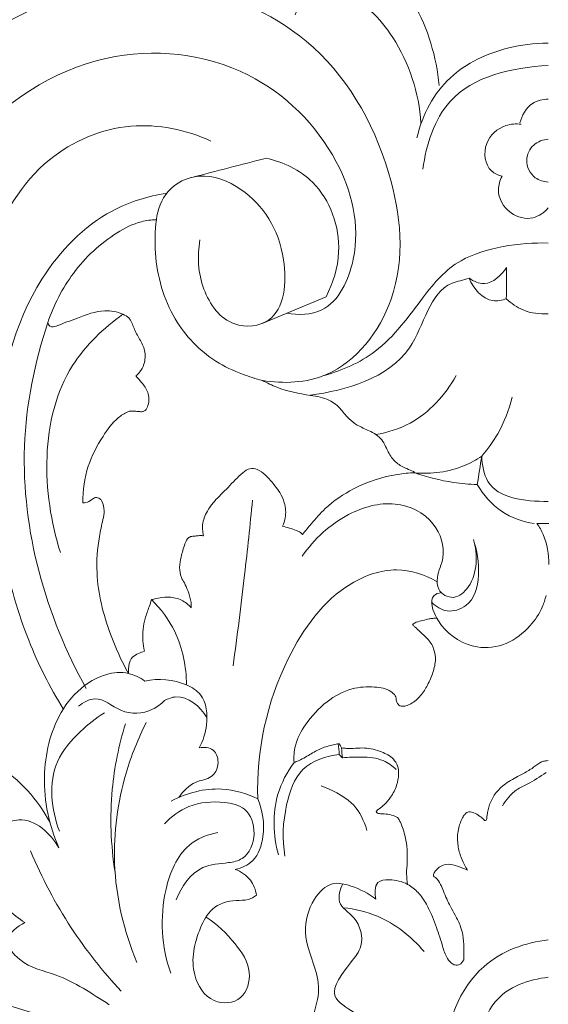
# Model space of a CAD drawing. Units: millimetres. Extents: x 7397 to 34417, y -7422 to 5378.
# Drawn here: x 30257 to 30333, y 1661 to 1801 of the extents above; entities that cross this region are included whole.
import ezdxf

# ---------------------------------------------------------------- set-up
doc = ezdxf.new("R2010")
doc.units = ezdxf.units.MM
doc.header["$MEASUREMENT"] = 0
doc.layers.get('0').update_dxf_attribs({"lineweight": 5})
doc.styles.add('Arial Black', font='txt')
doc.dimstyles.new('Default', dxfattribs={"dimscale": 20, "dimtxt": 2, "dimasz": 1, "dimexe": 0.5, "dimexo": 0.5, "dimgap": 0.25, "dimtad": 1, "dimtoh": 1, "dimdec": 0, "dimzin": 1, "dimdsep": 46, "dimtxsty": 'Arial Black', "dimcen": 0.5, "dimazin": 0, "dimtfac": 1, "dimtdec": 4, "dimtix": 1, "dimtmove": 1, "dimatfit": 3, "dimfxl": 1, "dimtolj": 1, "dimtzin": 1, "dimarcsym": 0})

# ---------------------------------------------------------------- blocks, each defined once
blk = doc.blocks.new('*D62')
at = {"color": 0, "lineweight": -2, "transparency": 16777216}
for p, q in [((29400.28, 782.84), (29400.28, 2014.02)), ((31264.68, 782.84), (31264.68, 2014.02)), ((29420.28, 2004.02), (31244.68, 2004.02))]:
    blk.add_line(p, q, dxfattribs=at)
at = {"color": 0, "transparency": 16777216}
for points in [[(29420.28, 2007.35), (29420.28, 2000.68), (29400.28, 2004.02)], [(31244.68, 2007.35), (31244.68, 2000.68), (31264.68, 2004.02)]]:
    blk.add_solid(points, dxfattribs=at)
at = {"layer": 'Defpoints', "color": 0, "transparency": 16777216}
for p in [(31264.68, 2004.02), (29400.28, 772.84), (31264.68, 772.84)]:
    blk.add_point(p, dxfattribs=at)
at = {"color": 0, "transparency": 16777216, "insert": (30332.48, 2029.7), "char_height": 40, "attachment_point": 5, "style": 'Arial Black'}
blk.add_mtext('\\A1;B-1864', dxfattribs=at)
blk = doc.blocks.new('*D64')
at = {"color": 0, "lineweight": -2, "transparency": 16777216}
for p, q in [((30313.47, 1945.68), (29229.8, 1945.68)), ((29239.8, 457.28), (29239.8, 1925.68)), ((29477.8, 437.28), (29229.8, 437.28))]:
    blk.add_line(p, q, dxfattribs=at)
at = {"color": 0, "transparency": 16777216}
for points in [[(29236.46, 1925.68), (29243.13, 1925.68), (29239.8, 1945.68)], [(29236.46, 457.28), (29243.13, 457.28), (29239.8, 437.28)]]:
    blk.add_solid(points, dxfattribs=at)
at = {"layer": 'Defpoints', "color": 0, "transparency": 16777216}
for p in [(29239.8, 1945.68), (30323.47, 1945.68), (29487.8, 437.28)]:
    blk.add_point(p, dxfattribs=at)
at = {"color": 0, "transparency": 16777216, "insert": (29214.12, 1191.48), "char_height": 40, "attachment_point": 5, "rotation": 90, "style": 'Arial Black'}
blk.add_mtext('\\A1;С-1508', dxfattribs=at)

msp = doc.modelspace()

# ---------------------------------------------------------------- linework, layer by layer
for points, knots in [([(30195.47, 1799.48), (30194.34, 1800.04), (30191.72, 1801.66), (30188, 1805.52), (30183.27, 1813.56), (30181.57, 1825.98), (30184.61, 1839.02), (30190.85, 1849.04), (30198.99, 1857.06), (30208.57, 1863.12), (30218.54, 1866.5), (30227.54, 1868.25), (30235.26, 1868.65), (30241.72, 1868.43), (30246.96, 1868.05), (30251.82, 1867.31), (30255.65, 1866.59), (30257.87, 1866.16), (30258.66, 1866.01)], [8090.21827, 8090.21827, 8090.21827, 8090.21827, 8094.569378, 8100.698556, 8108.226623, 8125.661144, 8140.588306, 8151.815081, 8164.66753, 8178.928016, 8190.046376, 8200.646743, 8210.468386, 8216.69666, 8222.991055, 8228.614259, 8233.691393, 8236.464172, 8236.464172, 8236.464172, 8236.464172]), ([(30317.09, 1791.47), (30316.68, 1795.56), (30314.12, 1804.22), (30305.08, 1813.68), (30294.64, 1815.49), (30286.34, 1814.98), (30283.06, 1810.29), (30283.09, 1805.67), (30288.88, 1804.98), (30292.31, 1807.46), (30294.04, 1809.74)], [0, 0, 0, 0, 13.709582, 29.624218, 41.626344, 50.271484, 56.088705, 59.38674, 63.14419, 72.739087, 72.739087, 72.739087, 72.739087]), ([(30291.91, 1749.45), (30294.91, 1748.96), (30303.07, 1749.25), (30312.79, 1761.86), (30310.83, 1781.1), (30300.2, 1799.07), (30281.26, 1806.86), (30263.14, 1805.13), (30252.96, 1799.32), (30248.63, 1795.71)], [0, 0, 0, 0, 10.583139, 26.372359, 46.347097, 71.347134, 93.739075, 113.493045, 132.590734, 132.590734, 132.590734, 132.590734]), ([(30296.59, 1801.55), (30296.9, 1802.53), (30298.31, 1805.21), (30305.16, 1804.75), (30311.69, 1797.97), (30314.23, 1790.41), (30314.48, 1786.09)], [0, 0, 0, 0, 3.410002, 8.990956, 20.113882, 34.521593, 34.521593, 34.521593, 34.521593]), ([(30313.92, 1784), (30314.66, 1787.37), (30317.92, 1793.28), (30325.54, 1796.82), (30330.51, 1797.49), (30332.62, 1797.49)], [0, 0, 0, 0, 11.427434, 22.507614, 28.688525, 28.688525, 28.688525, 28.688525]), ([(30295.38, 1759.04), (30297.02, 1758.74), (30301.92, 1758.81), (30306.6, 1768.81), (30303.06, 1782.55), (30289.94, 1795.39), (30268.3, 1797.72), (30249.91, 1785.73), (30243.8, 1773.04), (30242.27, 1767.5)], [0, 0, 0, 0, 5.76724, 15.22688, 30.908825, 50.99418, 74.599239, 100.99858, 120.141978, 120.141978, 120.141978, 120.141978]), ([(30314.77, 1779.57), (30315.2, 1783.06), (30318.16, 1792.03), (30327.33, 1793.99), (30332.62, 1794.33)], [0, 0, 0, 0, 11.66737, 28.897709, 28.897709, 28.897709, 28.897709]), ([(30332.62, 1789.53), (30331.84, 1789.51), (30329.86, 1789.07), (30328.84, 1787.19), (30328.57, 1786.13)], [0, 0, 0, 0, 2.528252, 6.109117, 6.109117, 6.109117, 6.109117]), ([(30253.18, 1767.95), (30254.76, 1772.87), (30259.98, 1781.55), (30272.85, 1786.91), (30281.06, 1785.16), (30284.58, 1783.56)], [0, 0, 0, 0, 17.188626, 31.545291, 44.95168, 44.95168, 44.95168, 44.95168]), ([(30328.73, 1785.95), (30328.02, 1786.04), (30325.99, 1785.9), (30323.15, 1783.42), (30323.67, 1779.48), (30325.5, 1778.69), (30326.04, 1778.54)], [0, 0, 0, 0, 2.353143, 6.396286, 10.766174, 12.610486, 12.610486, 12.610486, 12.610486]), ([(30332.62, 1783.82), (30331.88, 1783.75), (30330.28, 1783.21), (30329.14, 1780.69), (30330.33, 1778.21), (30331.96, 1777.76), (30332.62, 1777.72)], [0, 0, 0, 0, 2.422105, 4.988225, 8.063171, 10.210417, 10.210417, 10.210417, 10.210417]), ([(30292.44, 1781.11), (30294.86, 1780.57), (30300.56, 1777.96), (30303.78, 1769.04), (30301.98, 1763.33), (30300.98, 1761.38)], [0, 0, 0, 0, 8.613086, 20.49806, 27.801788, 27.801788, 27.801788, 27.801788]), ([(30283.02, 1769.47), (30282.6, 1767.16), (30282.89, 1762.39), (30286.93, 1756.71), (30294.88, 1757.48), (30295.86, 1768.5), (30290.88, 1776.32), (30283.38, 1779.39), (30278.14, 1776.96), (30277.01, 1773.79), (30276.81, 1772.35)], [0, 0, 0, 0, 7.807859, 15.33609, 20.936469, 30.718614, 43.94247, 51.222269, 56.792538, 61.597519, 61.597519, 61.597519, 61.597519]), ([(30326.04, 1778.54), (30325.73, 1777.95), (30325.11, 1776.02), (30326.85, 1773.06), (30330.31, 1772.12), (30332.04, 1773.38), (30332.62, 1774.02)], [0, 0, 0, 0, 2.175797, 6.317523, 9.825891, 12.623346, 12.623346, 12.623346, 12.623346]), ([(30278.28, 1776.12), (30275.6, 1775.71), (30268.48, 1773.52), (30257.66, 1762.32), (30253.86, 1746.72), (30254.08, 1736.14), (30254.43, 1733.08)], [0, 0, 0, 0, 9.376607, 25.026347, 49.925361, 60.173481, 60.173481, 60.173481, 60.173481]), ([(30261.35, 1757.7), (30262.2, 1760.2), (30264.75, 1765.2), (30269.78, 1769.85), (30274.11, 1772.09), (30276.1, 1772.33), (30276.81, 1772.35)], [256.656544, 256.656544, 256.656544, 256.656544, 265.4358, 274.977145, 279.33649, 281.81431, 281.81431, 281.81431, 281.81431]), ([(30276.81, 1772.35), (30276.61, 1770.77), (30276.47, 1765.87), (30278.64, 1758.17), (30283.99, 1752.61), (30288.67, 1750.42), (30290.95, 1749.69), (30291.91, 1749.45)], [281.81431, 281.81431, 281.81431, 281.81431, 287.098466, 298.038748, 307.530294, 312.43234, 315.848542, 315.848542, 315.848542, 315.848542]), ([(30300.73, 1750.17), (30303.27, 1750.88), (30309.15, 1753.41), (30314.43, 1761), (30320.18, 1767.95), (30328.61, 1769.12), (30332.62, 1769.03)], [0, 0, 0, 0, 9.093718, 21.057906, 30.268418, 43.969073, 43.969073, 43.969073, 43.969073]), ([(30321.33, 1764.02), (30321.97, 1763.58), (30324.03, 1762.65), (30325.96, 1764.42), (30326.68, 1765.52)], [0, 0, 0, 0, 2.674449, 7.07369, 7.07369, 7.07369, 7.07369]), ([(30321.33, 1764.02), (30320.53, 1763.72), (30315.8, 1763.05), (30314.13, 1750.81), (30303.82, 1748.09), (30298.71, 1747.33)], [0, 0, 0, 0, 2.938361, 15.793138, 33.648164, 33.648164, 33.648164, 33.648164]), ([(30326.64, 1761.1), (30326.03, 1760.88), (30323.74, 1760.39), (30321.96, 1762.56), (30321.33, 1764.02)], [0, 0, 0, 0, 2.221458, 7.573964, 7.573964, 7.573964, 7.573964]), ([(30332.62, 1758.96), (30331.41, 1758.87), (30329.17, 1759.15), (30327.34, 1760.43), (30326.64, 1761.1)], [0, 0, 0, 0, 4.19597, 7.531777, 7.531777, 7.531777, 7.531777]), ([(30273.88, 1750.09), (30274.08, 1750.24), (30274.59, 1750.72), (30275.19, 1751.93), (30275.33, 1753.72), (30274.42, 1755.34), (30273.6, 1756.82), (30273.13, 1758.32), (30271.55, 1759.18), (30268.99, 1759.67), (30265.82, 1758.39), (30263.55, 1757.61), (30262.56, 1757.18)], [232.215242, 232.215242, 232.215242, 232.215242, 233.067053, 234.512236, 236.647584, 238.655719, 240.627398, 242.475205, 243.599147, 246.652789, 251.262478, 254.960469, 254.960469, 254.960469, 254.960469]), ([(30261.35, 1757.7), (30259.47, 1752.03), (30255.85, 1734.21), (30261.09, 1715.84), (30266.82, 1705.57)], [0, 0, 0, 0, 19.852228, 59.453815, 59.453815, 59.453815, 59.453815]), ([(30272.06, 1758.87), (30269.31, 1756.9), (30260.05, 1748.3), (30260.47, 1733.37), (30263.14, 1724.96)], [0, 0, 0, 0, 11.504274, 41.017847, 41.017847, 41.017847, 41.017847]), ([(30262.56, 1757.18), (30262.28, 1757.07), (30261.67, 1757), (30261.41, 1757.51), (30261.35, 1757.7)], [254.960469, 254.960469, 254.960469, 254.960469, 255.995595, 256.656544, 256.656544, 256.656544, 256.656544]), ([(30275.23, 1745.15), (30275.39, 1745.37), (30275.81, 1746.17), (30275.79, 1747.79), (30274.79, 1749.06), (30274.18, 1749.8), (30273.88, 1750.09)], [225.945147, 225.945147, 225.945147, 225.945147, 226.843597, 228.920679, 230.795557, 232.215242, 232.215242, 232.215242, 232.215242]), ([(30291.91, 1749.45), (30292.58, 1749.09), (30294.76, 1748.03), (30298.01, 1747.41), (30301.32, 1746.93), (30302.64, 1745.83), (30303.14, 1745.28)], [315.848542, 315.848542, 315.848542, 315.848542, 318.47798, 324.208845, 327.329755, 329.879411, 329.879411, 329.879411, 329.879411]), ([(30308.05, 1741.75), (30309.73, 1742.02), (30314.4, 1743.46), (30317.96, 1747.38), (30319.51, 1750.16)], [0, 0, 0, 0, 5.89911, 16.485056, 16.485056, 16.485056, 16.485056]), ([(30323.14, 1738.67), (30324, 1739.65), (30325.84, 1742.23), (30327.01, 1745.24), (30327.45, 1747.05)], [0, 0, 0, 0, 4.34879, 10.493747, 10.493747, 10.493747, 10.493747]), ([(30266.34, 1732.01), (30266.33, 1733.77), (30266.79, 1737.18), (30268.9, 1741.16), (30270.83, 1743.86), (30272.26, 1744.75), (30272.74, 1744.99)], [206.27835, 206.27835, 206.27835, 206.27835, 212.108555, 217.378918, 221.203353, 223.021933, 223.021933, 223.021933, 223.021933]), ([(30272.74, 1744.99), (30272.88, 1745.04), (30273.21, 1745.12), (30273.74, 1745.07), (30274.28, 1745.02), (30274.8, 1744.97), (30275.1, 1745.09), (30275.23, 1745.15)], [223.021933, 223.021933, 223.021933, 223.021933, 223.540038, 224.180931, 224.854614, 225.45086, 225.945147, 225.945147, 225.945147, 225.945147]), ([(30303.14, 1745.28), (30303.47, 1744.8), (30304.17, 1743.99), (30305.51, 1742.94), (30307.22, 1742.31), (30309.08, 1741.16), (30309.79, 1739.14), (30310.94, 1737.59), (30312.29, 1736.98), (30313.1, 1736.6), (30313.41, 1736.48)], [329.879411, 329.879411, 329.879411, 329.879411, 331.859417, 333.506781, 335.677889, 338.208408, 340.689527, 342.641882, 344.577887, 345.744575, 345.744575, 345.744575, 345.744575]), ([(30323.14, 1738.67), (30322.37, 1738.15), (30319.41, 1736.52), (30315.96, 1736.07), (30313.59, 1736.3)], [0, 0, 0, 0, 3.170894, 11.448899, 11.448899, 11.448899, 11.448899]), ([(30323.14, 1738.67), (30323.19, 1737.43), (30323.95, 1732.82), (30329.18, 1732.21), (30332.62, 1732.21)], [0, 0, 0, 0, 4.127496, 14.045747, 14.045747, 14.045747, 14.045747]), ([(30294.77, 1728.69), (30294.95, 1729.07), (30295.31, 1730.15), (30295.15, 1732.46), (30293.76, 1734.42), (30292.41, 1735.99), (30291.31, 1736.82), (30290.07, 1737.01), (30288.61, 1735.96), (30287.1, 1734.22), (30285.14, 1732.41), (30283.73, 1730.5), (30283.3, 1728.79), (30283.43, 1727.77), (30283.49, 1727.41), (30283.51, 1727.3)], [371.075112, 371.075112, 371.075112, 371.075112, 372.457012, 374.823568, 378.405541, 380.333822, 381.898809, 383.078665, 384.391213, 387.72752, 390.875715, 393.376571, 395.581614, 396.450563, 396.795178, 396.795178, 396.795178, 396.795178]), ([(30313.59, 1736.3), (30312.78, 1736.27), (30309.79, 1736), (30305.32, 1734.5), (30301.24, 1731.8), (30299.1, 1729.27), (30298.03, 1728.03), (30297.6, 1727.51)], [346.03516, 346.03516, 346.03516, 346.03516, 348.871354, 356.413761, 361.996977, 365.212736, 367.488484, 367.488484, 367.488484, 367.488484]), ([(30322.51, 1734.61), (30321.37, 1734.65), (30318.34, 1734.93), (30315.38, 1735.67), (30313.59, 1736.3)], [0, 0, 0, 0, 3.961421, 10.548385, 10.548385, 10.548385, 10.548385]), ([(30330.59, 1729.08), (30328.96, 1729.31), (30325.69, 1730.45), (30323.38, 1733.12), (30322.51, 1734.61)], [0, 0, 0, 0, 5.736822, 11.570438, 11.570438, 11.570438, 11.570438]), ([(30269.07, 1732.25), (30268.99, 1732.38), (30268.73, 1732.65), (30268.14, 1732.86), (30267.52, 1732.4), (30266.95, 1732.05), (30266.49, 1732.01), (30266.34, 1732.01)], [202.771569, 202.771569, 202.771569, 202.771569, 203.280713, 204.030111, 204.69274, 205.764333, 206.27835, 206.27835, 206.27835, 206.27835]), ([(30287.74, 1708.78), (30288.33, 1713.1), (30289.32, 1720.97), (30290.16, 1728.84), (30290.5, 1732.38)], [0, 0, 0, 0, 14.410293, 26.195846, 26.195846, 26.195846, 26.195846]), ([(30272.84, 1707.71), (30271.83, 1709.49), (30269.78, 1714.08), (30268.06, 1720.75), (30268.47, 1726.35), (30269.12, 1729.23), (30269.47, 1730.93), (30269.25, 1731.82), (30269.07, 1732.25)], [174.540761, 174.540761, 174.540761, 174.540761, 181.438101, 191.396045, 197.066347, 199.81939, 201.216742, 202.771569, 202.771569, 202.771569, 202.771569]), ([(30297.59, 1724.41), (30299.27, 1726.88), (30303.33, 1730.59), (30310.6, 1732.65), (30316.51, 1729.98), (30318.23, 1724.77), (30316.72, 1721.86), (30316.78, 1719.3), (30319.28, 1717.98), (30322.57, 1721), (30322.59, 1724.67), (30321.96, 1726.81)], [0, 0, 0, 0, 9.952557, 17.770427, 24.864457, 30.398137, 33.622944, 35.473145, 38.222859, 41.179936, 48.632923, 48.632923, 48.632923, 48.632923]), ([(30297.6, 1727.51), (30297.49, 1727.65), (30297.22, 1727.92), (30296.23, 1728.25), (30295.43, 1728.54), (30294.77, 1728.69)], [367.488484, 367.488484, 367.488484, 367.488484, 368.113828, 368.724618, 371.075112, 371.075112, 371.075112, 371.075112]), ([(30332.7, 1729.06), (30332.46, 1729.05), (30331.9, 1729.04), (30331.33, 1729.06), (30331, 1729.08)], [19.67014, 19.67014, 19.67014, 19.67014, 20.503908, 21.645328, 21.645328, 21.645328, 21.645328]), ([(30331, 1729.08), (30331.35, 1728.58), (30332.36, 1726.8), (30332.73, 1724.67), (30332.7, 1723.21)], [21.645328, 21.645328, 21.645328, 21.645328, 23.697716, 28.517616, 28.517616, 28.517616, 28.517616]), ([(30283.51, 1727.3), (30283.44, 1727.32), (30283.14, 1727.39), (30282.64, 1727.31), (30282.1, 1727.26), (30281.61, 1727.22), (30281.14, 1726.84), (30280.73, 1725.81), (30280.34, 1724.45), (30280.04, 1722.83), (30280.24, 1721.53), (30280.63, 1720.86), (30280.8, 1720.62)], [396.795178, 396.795178, 396.795178, 396.795178, 397.027862, 397.845962, 398.5114, 398.923841, 399.543818, 400.409563, 402.567675, 404.239232, 405.818081, 406.819942, 406.819942, 406.819942, 406.819942]), ([(30316.01, 1717.86), (30316.6, 1717.25), (30318.21, 1716.2), (30323.42, 1717.87), (30322.92, 1723.84), (30321.96, 1726.81)], [0, 0, 0, 0, 2.891288, 6.088605, 16.511741, 16.511741, 16.511741, 16.511741]), ([(30255.17, 1724.41), (30255.94, 1720.31), (30258.11, 1712.73), (30261.65, 1705.75), (30263.56, 1702.65)], [0, 0, 0, 0, 13.889514, 26.154512, 26.154512, 26.154512, 26.154512]), ([(30316.79, 1720.77), (30315.04, 1721.78), (30310.79, 1723.19), (30302.01, 1720.09), (30293.57, 1708.37), (30291.02, 1696.66), (30291.24, 1689.85)], [0, 0, 0, 0, 6.952585, 14.737395, 30.286627, 52.760768, 52.760768, 52.760768, 52.760768]), ([(30280.8, 1720.62), (30280.98, 1720.27), (30281.35, 1719.42), (30281.7, 1718.3), (30281.8, 1717.45), (30281.78, 1717.13), (30281.77, 1717.06)], [406.819942, 406.819942, 406.819942, 406.819942, 408.137229, 409.930674, 410.7244, 410.970366, 410.970366, 410.970366, 410.970366]), ([(30281.77, 1717.06), (30281.38, 1717.51), (30280.43, 1718.28), (30278.81, 1718.65), (30277.37, 1718.5), (30276.53, 1718.34), (30276.13, 1718.22)], [410.970366, 410.970366, 410.970366, 410.970366, 412.985527, 415.072181, 416.546213, 417.99668, 417.99668, 417.99668, 417.99668]), ([(30317.37, 1719.23), (30317.01, 1719.16), (30315.43, 1718.69), (30316.2, 1716.5), (30316.74, 1715.6)], [0, 0, 0, 0, 1.286637, 4.835889, 4.835889, 4.835889, 4.835889]), ([(30316.74, 1715.6), (30316.95, 1715.23), (30318.27, 1713.18), (30321.84, 1711.01), (30326.76, 1711.63), (30329.91, 1714.1), (30331.66, 1716.68), (30332.17, 1718.25), (30332.3, 1718.81)], [307.94332, 307.94332, 307.94332, 307.94332, 309.346773, 316.175021, 320.949778, 325.757836, 329.257627, 331.158497, 331.158497, 331.158497, 331.158497]), ([(30276.13, 1718.22), (30276.01, 1717.88), (30275.72, 1716.98), (30275.19, 1715.62), (30274.85, 1713.99), (30274.85, 1712.41), (30275.01, 1711.37), (30275.12, 1710.88)], [417.99668, 417.99668, 417.99668, 417.99668, 419.189099, 421.143934, 422.839925, 424.657054, 426.338705, 426.338705, 426.338705, 426.338705]), ([(30276.13, 1718.22), (30277.45, 1716.92), (30280.15, 1713.29), (30281.08, 1708.68), (30281.11, 1706.07)], [0, 0, 0, 0, 6.35978, 14.984906, 14.984906, 14.984906, 14.984906]), ([(30315.64, 1715.48), (30315.81, 1715.51), (30316.18, 1715.57), (30316.55, 1715.59), (30316.74, 1715.6)], [306.659258, 306.659258, 306.659258, 306.659258, 307.275741, 307.94332, 307.94332, 307.94332, 307.94332]), ([(30310.97, 1704.2), (30310.95, 1704), (30311.01, 1703.56), (30311.46, 1703), (30312.2, 1703.03), (30313.19, 1703.4), (30314.35, 1704.31), (30315.39, 1705.87), (30316.14, 1707.59), (30316.66, 1709.43), (30316.4, 1711.28), (30315.5, 1712.67), (30314.46, 1713.54), (30313.81, 1714.18), (30313.42, 1714.5), (30313.32, 1714.67), (30313.3, 1714.71)], [285.337076, 285.337076, 285.337076, 285.337076, 286.009145, 286.747711, 287.53677, 288.37381, 290.414482, 292.364805, 294.552454, 296.636951, 298.557834, 300.503288, 302.097742, 303.184943, 303.634808, 303.818765, 303.818765, 303.818765, 303.818765]), ([(30313.3, 1714.71), (30313.46, 1714.82), (30313.93, 1715.08), (30314.74, 1715.25), (30315.35, 1715.41), (30315.64, 1715.48)], [303.818765, 303.818765, 303.818765, 303.818765, 304.496022, 305.624439, 306.659258, 306.659258, 306.659258, 306.659258]), ([(30275.12, 1710.88), (30274.83, 1710.79), (30274.26, 1710.54), (30273.28, 1710.08), (30272.86, 1708.99), (30272.86, 1708.18), (30272.84, 1707.79), (30272.84, 1707.71)], [426.338705, 426.338705, 426.338705, 426.338705, 427.388944, 428.499101, 429.893678, 430.924605, 431.197305, 431.197305, 431.197305, 431.197305]), ([(30275.18, 1706.62), (30274.47, 1707.11), (30271.68, 1708.53), (30266.63, 1706.68), (30262.11, 1701.19), (30260.12, 1692.66), (30261.55, 1686), (30262.92, 1682.88)], [0, 0, 0, 0, 2.969423, 10.413693, 16.111213, 26.546997, 37.975168, 37.975168, 37.975168, 37.975168]), ([(30282.92, 1697.12), (30283.47, 1698.12), (30284.26, 1700.59), (30283.87, 1704.53), (30280.07, 1706.82), (30277.12, 1707.06), (30275.18, 1706.62)], [0, 0, 0, 0, 3.770994, 8.596728, 11.398903, 18.290493, 18.290493, 18.290493, 18.290493]), ([(30296.41, 1695.02), (30296.36, 1695.81), (30296.48, 1697.76), (30298.15, 1700.84), (30300.86, 1703.76), (30304.39, 1705.72), (30307.61, 1705.89), (30309.81, 1705.52), (30310.76, 1704.69), (30310.93, 1704.31), (30310.97, 1704.2)], [261.561586, 261.561586, 261.561586, 261.561586, 264.174215, 267.852622, 272.88532, 277.456225, 281.187626, 283.962713, 284.952065, 285.337076, 285.337076, 285.337076, 285.337076]), ([(30277.98, 1703.84), (30278.48, 1704.11), (30280.76, 1705), (30283.06, 1702.98), (30284.01, 1701.45)], [0, 0, 0, 0, 1.937403, 8.02732, 8.02732, 8.02732, 8.02732]), ([(30265.73, 1703.05), (30266.41, 1703.58), (30268.63, 1704.84), (30271.71, 1701.76), (30275.64, 1701.98), (30277.47, 1703.34), (30277.98, 1703.84)], [0, 0, 0, 0, 2.912024, 7.566085, 12.762861, 15.169012, 15.169012, 15.169012, 15.169012]), ([(30269.43, 1702.09), (30268.2, 1701.35), (30265.69, 1699.33), (30261.2, 1694.25), (30261.85, 1688.29), (30263, 1685.24)], [0, 0, 0, 0, 4.880912, 10.952469, 21.859517, 21.859517, 21.859517, 21.859517]), ([(30272.4, 1700.53), (30271.47, 1697.5), (30270.05, 1690.48), (30270.32, 1683.28), (30270.93, 1679.4)], [0, 0, 0, 0, 10.490378, 23.502339, 23.502339, 23.502339, 23.502339]), ([(30275.38, 1700.74), (30274.21, 1698.43), (30271.65, 1692.01), (30270.02, 1680.12), (30272.19, 1670.99), (30274.04, 1666.55)], [0, 0, 0, 0, 8.597879, 22.805421, 38.851347, 38.851347, 38.851347, 38.851347]), ([(30303.18, 1697.09), (30303.14, 1697.15), (30303.06, 1697.31), (30302.97, 1697.51), (30302.82, 1697.69), (30302.55, 1697.67), (30302.08, 1697.53), (30301.06, 1697.34), (30299.62, 1696.79), (30298.29, 1695.9), (30297.19, 1695.32), (30296.63, 1695.1), (30296.41, 1695.02)], [252.803505, 252.803505, 252.803505, 252.803505, 253.050132, 253.382893, 253.565488, 253.792852, 254.247664, 255.293579, 257.350714, 259.480938, 260.748802, 261.561586, 261.561586, 261.561586, 261.561586]), ([(30261.67, 1686.46), (30259.93, 1689.73), (30256.34, 1693.8), (30251.71, 1695.75), (30250.39, 1696.16)], [0, 0, 0, 0, 12.440256, 17.224153, 17.224153, 17.224153, 17.224153]), ([(30279.99, 1690.04), (30280.64, 1690.9), (30281.99, 1692.44), (30284.67, 1692.59), (30285.89, 1694.73), (30285.2, 1697.15), (30283.58, 1697.24), (30282.92, 1697.12)], [0, 0, 0, 0, 3.627936, 6.362877, 8.500096, 10.926464, 13.232858, 13.232858, 13.232858, 13.232858]), ([(30295.12, 1681.69), (30294.7, 1684.07), (30294.92, 1688.39), (30297.08, 1694.72), (30301.02, 1695.99), (30302.86, 1696.14)], [0, 0, 0, 0, 7.99839, 14.1444, 20.533645, 20.533645, 20.533645, 20.533645]), ([(30308.12, 1688.04), (30308.18, 1688.12), (30308.3, 1688.26), (30308.71, 1688.57), (30309.38, 1689.1), (30310.31, 1690.18), (30311.07, 1691.64), (30311.35, 1693.21), (30311.25, 1694.55), (30310.43, 1695.81), (30308.73, 1696.65), (30306.87, 1697.18), (30305.17, 1697.02), (30304.08, 1697.02), (30303.41, 1697.06), (30303.18, 1697.09)], [234.190313, 234.190313, 234.190313, 234.190313, 234.523523, 234.813213, 235.922036, 237.416037, 239.541935, 241.261394, 242.617002, 243.864323, 246.12509, 248.991937, 250.494263, 251.980907, 252.803505, 252.803505, 252.803505, 252.803505]), ([(30296.41, 1695.02), (30295.42, 1693.66), (30293.24, 1689.55), (30293.43, 1684.64), (30294.19, 1681.89)], [0, 0, 0, 0, 5.59258, 15.059551, 15.059551, 15.059551, 15.059551]), ([(30303.3, 1695.67), (30304.21, 1695.8), (30306.15, 1695.84), (30308.92, 1695.64), (30310.43, 1694.53), (30310.97, 1694.01)], [0, 0, 0, 0, 3.176129, 6.77762, 9.364363, 9.364363, 9.364363, 9.364363]), ([(30332.62, 1695.29), (30332.48, 1695.29), (30332.16, 1695.25), (30331.63, 1695.14), (30330.93, 1694.63), (30329.93, 1693.91), (30328.34, 1693.07), (30326.54, 1692.13), (30325.05, 1690.71), (30324.2, 1689.09), (30323.94, 1687.82), (30323.86, 1687.09), (30323.84, 1686.9)], [153.97166, 153.97166, 153.97166, 153.97166, 154.420743, 155.065997, 155.735036, 157.249534, 159.150397, 161.67945, 163.960653, 165.814097, 167.5649, 168.200985, 168.200985, 168.200985, 168.200985]), ([(30332.3, 1693.59), (30331.42, 1693.01), (30330.07, 1692.11), (30327.68, 1691.04), (30326.61, 1689.73), (30326.11, 1688.84)], [0, 0, 0, 0, 3.556249, 5.517398, 8.904684, 8.904684, 8.904684, 8.904684]), ([(30291.24, 1689.85), (30289.64, 1690.63), (30285.48, 1691.85), (30281.14, 1690.69), (30278.94, 1689.53)], [0, 0, 0, 0, 6.119091, 14.62045, 14.62045, 14.62045, 14.62045]), ([(30277.95, 1686.28), (30278.94, 1687.32), (30281.6, 1689.28), (30285.76, 1689.58), (30289.85, 1688.73), (30291.27, 1684.83), (30289.73, 1681.26), (30286.5, 1680.59), (30282.54, 1680.51), (30280.35, 1677.31), (30279.61, 1675.44)], [0, 0, 0, 0, 4.8235, 10.707133, 14.188859, 18.352413, 22.649769, 25.017996, 29.286884, 35.969668, 35.969668, 35.969668, 35.969668]), ([(30288.05, 1679.8), (30288.95, 1679.99), (30291.07, 1680.91), (30292.42, 1685.07), (30291.95, 1688.21), (30291.24, 1689.85)], [0, 0, 0, 0, 3.165082, 7.276775, 13.255365, 13.255365, 13.255365, 13.255365]), ([(30312.58, 1677.66), (30312.5, 1678.15), (30312.38, 1679.24), (30312.56, 1680.89), (30312.54, 1682.66), (30312.34, 1684.21), (30311.97, 1685.5), (30311.64, 1686.36), (30311.36, 1686.91), (30311.17, 1687.19), (30310.74, 1687.41), (30310.03, 1687.63), (30309.15, 1687.72), (30308.54, 1687.73), (30308.19, 1687.84), (30308.13, 1687.98), (30308.12, 1688.04)], [219.677076, 219.677076, 219.677076, 219.677076, 221.311485, 223.245709, 225.135382, 227.111296, 228.384489, 229.565613, 230.171198, 230.450522, 230.677497, 231.825427, 233.020918, 233.710113, 234.014047, 234.190313, 234.190313, 234.190313, 234.190313]), ([(30323.84, 1686.9), (30323.81, 1686.83), (30323.7, 1686.71), (30323.48, 1686.8), (30323.28, 1687.1), (30322.75, 1687.45), (30322.11, 1687.86), (30321.46, 1688.02), (30321, 1687.93), (30320.72, 1687.66), (30320.28, 1686.96), (30319.74, 1685.64), (30319.62, 1683.73), (30319.99, 1681.94), (30320.55, 1680.63), (30320.95, 1679.93), (30321.12, 1679.68)], [168.200985, 168.200985, 168.200985, 168.200985, 168.469456, 168.605417, 168.953712, 169.680836, 170.752428, 171.574315, 171.940903, 172.31867, 172.826633, 174.684781, 176.951391, 178.978723, 180.671472, 181.675094, 181.675094, 181.675094, 181.675094]), ([(30258.08, 1672.23), (30256.37, 1673.27), (30252.99, 1676.56), (30253.89, 1681.98), (30254.66, 1686.22), (30258.95, 1687.6), (30261.75, 1684.93), (30262.92, 1682.88)], [0, 0, 0, 0, 6.874632, 13.957348, 17.380031, 19.835319, 27.780802, 27.780802, 27.780802, 27.780802]), ([(30285.56, 1685.05), (30284.1, 1684.77), (30280.35, 1683.28), (30277.1, 1675.38), (30277.54, 1668.74), (30278.86, 1665.01)], [0, 0, 0, 0, 5.131909, 12.947811, 26.108144, 26.108144, 26.108144, 26.108144]), ([(30258.88, 1682.42), (30260.49, 1678.61), (30264.24, 1671.49), (30269.19, 1665.23), (30271.81, 1662.44)], [0, 0, 0, 0, 13.84208, 26.815132, 26.815132, 26.815132, 26.815132]), ([(30321.12, 1679.68), (30320.84, 1679.8), (30320.15, 1680.07), (30319.05, 1680.54), (30317.64, 1680.58), (30316.73, 1679.85), (30316.34, 1679.28), (30316.23, 1678.83), (30316.82, 1678.45), (30317.3, 1677.74), (30317.83, 1676.25), (30318.52, 1674.8), (30319.42, 1673.16), (30320.11, 1671.85), (30320.54, 1670.27), (30320.6, 1668.68), (30320.6, 1667.49), (30320.57, 1666.92)], [181.675094, 181.675094, 181.675094, 181.675094, 182.704344, 184.235771, 185.85837, 187.319504, 187.899401, 188.236022, 188.645701, 190.022488, 191.182021, 193.83932, 195.393272, 197.43286, 198.755649, 200.761018, 202.641692, 202.641692, 202.641692, 202.641692]), ([(30291.07, 1676.14), (30290.94, 1676.89), (30290.32, 1678.53), (30288.87, 1679.49), (30288.05, 1679.8)], [0, 0, 0, 0, 2.534741, 5.565161, 5.565161, 5.565161, 5.565161]), ([(30308.08, 1675.54), (30307.03, 1676.4), (30305.04, 1677.36), (30301.57, 1678.22), (30298.75, 1675.27), (30297.37, 1670.36), (30299.68, 1665.81), (30300.15, 1661.5), (30298.86, 1658.76), (30299.67, 1657.48), (30299.93, 1657.15)], [0, 0, 0, 0, 4.638677, 7.69467, 11.494081, 16.807777, 23.541231, 27.630827, 30.9141, 32.337646, 32.337646, 32.337646, 32.337646]), ([(30306.38, 1646.24), (30307.96, 1648.06), (30310.75, 1653.34), (30306.58, 1658.83), (30300.72, 1661.68), (30304.05, 1666.01), (30306.55, 1669.06), (30305.57, 1673.03), (30302.33, 1674.7), (30302.98, 1676.96), (30303.36, 1677.73)], [0, 0, 0, 0, 8.097827, 16.443161, 20.81835, 26.55996, 29.653346, 34.214375, 37.655824, 40.489064, 40.489064, 40.489064, 40.489064]), ([(30312.58, 1677.66), (30311.79, 1678.1), (30310.42, 1678.39), (30307.83, 1678.21), (30307.89, 1676.31), (30308.08, 1675.54)], [0, 0, 0, 0, 3.120849, 5.027029, 7.629997, 7.629997, 7.629997, 7.629997]), ([(30320.57, 1666.92), (30320.45, 1666.63), (30320.09, 1666.16), (30319.35, 1666.12), (30318.66, 1666.52), (30317.93, 1667.52), (30317.41, 1669.46), (30316.56, 1671.99), (30315.52, 1674.53), (30314.18, 1676.55), (30313.13, 1677.35), (30312.58, 1677.66)], [202.641692, 202.641692, 202.641692, 202.641692, 203.682702, 204.356522, 205.047217, 206.369788, 208.391165, 211.626481, 215.223596, 217.496687, 219.677076, 219.677076, 219.677076, 219.677076]), ([(30283.91, 1672.98), (30285.49, 1672.01), (30287.85, 1669.62), (30290.65, 1665.62), (30289.31, 1660.78), (30284.4, 1660.47), (30281.33, 1665.36), (30282.45, 1670.42), (30284.62, 1674.59), (30287.55, 1675.5), (30289.77, 1675.31), (30290.71, 1675.86), (30291.07, 1676.14)], [0, 0, 0, 0, 6.365923, 11.397, 15.57666, 19.941213, 25.109125, 32.491195, 36.013078, 40.134706, 42.090369, 43.651208, 43.651208, 43.651208, 43.651208]), ([(30303.43, 1674.33), (30305.09, 1674.16), (30309.44, 1673.13), (30313.12, 1670.25), (30314.93, 1668.1)], [0, 0, 0, 0, 5.817685, 15.293615, 15.293615, 15.293615, 15.293615]), ([(30270.1, 1660.52), (30267.66, 1662.07), (30263.55, 1664.91), (30257.99, 1665.82), (30254.66, 1669.82), (30257.04, 1671.7), (30258.08, 1672.23)], [0, 0, 0, 0, 9.928317, 16.491721, 19.952866, 23.915553, 23.915553, 23.915553, 23.915553]), ([(30332.62, 1669.77), (30329.35, 1669.37), (30321.51, 1666.66), (30316.17, 1653.58), (30320.5, 1645.55), (30322.92, 1642.69)], [0, 0, 0, 0, 11.310405, 26.476554, 39.060757, 39.060757, 39.060757, 39.060757]), ([(30253.62, 1582.79), (30254.65, 1580.58), (30259.01, 1573.66), (30273, 1565.88), (30296.61, 1576.07), (30306.58, 1609.98), (30290.18, 1640.87), (30260.18, 1663.12), (30222.58, 1664.71), (30196.82, 1658.33), (30186.74, 1654.19)], [0, 0, 0, 0, 8.022559, 26.91257, 49.124073, 87.068638, 125.632934, 157.783696, 211.620917, 249.040638, 249.040638, 249.040638, 249.040638]), ([(30332.62, 1664.42), (30329.87, 1664.12), (30323.43, 1662), (30321.99, 1651.4), (30326.16, 1647.55), (30327.91, 1646.47)], [0, 0, 0, 0, 9.507984, 20.311349, 27.307086, 27.307086, 27.307086, 27.307086])]:
    msp.add_open_spline(points, degree=3, knots=knots)
for points in [[(30281.85, 1778.37), (30285.38, 1779.28), (30288.91, 1780.2), (30292.44, 1781.11)], [(30326.68, 1765.52), (30326.67, 1764.05), (30326.65, 1762.57), (30326.64, 1761.1)], [(30300.98, 1761.38), (30297.94, 1760.11), (30294.91, 1758.84), (30291.87, 1757.57)], [(30322.51, 1734.61), (30322.72, 1735.96), (30322.93, 1737.32), (30323.14, 1738.67)], [(30313.41, 1736.48), (30313.47, 1736.42), (30313.53, 1736.36), (30313.59, 1736.3)], [(30302.86, 1696.14), (30302.81, 1696.65), (30302.76, 1697.16), (30302.71, 1697.68)], [(30302.86, 1696.14), (30303.01, 1695.98), (30303.15, 1695.82), (30303.3, 1695.67)], [(30303.18, 1697.09), (30303.22, 1696.61), (30303.26, 1696.14), (30303.3, 1695.67)], [(30300.26, 1691.72), (30304.93, 1689.82), (30305.8, 1688.29), (30306.8, 1685.35)]]:
    msp.add_open_spline(points, degree=3)

# ---------------------------------------------------------------- dimensions: what is measured, and where the dimension line sits
dim = msp.add_linear_dim(base=(31264.68, 2004.02, 216.67), p1=(29400.28, 772.84, 216.67), p2=(31264.68, 772.84, 216.67), text='B-<>', dimstyle='Default')
dim.commit()
dim.dimension.update_dxf_attribs({"geometry": '*D62', "text_midpoint": (30332.48, 2029.7, 216.67)})
dim = msp.add_linear_dim(base=(29239.8, 1945.68), p1=(29487.8, 437.28), p2=(30323.47, 1945.68), angle=90, text='С-<>', dimstyle='Default')
dim.commit()
dim.dimension.update_dxf_attribs({"geometry": '*D64', "text_midpoint": (29214.12, 1191.48)})

doc.saveas('drawing.dxf')
